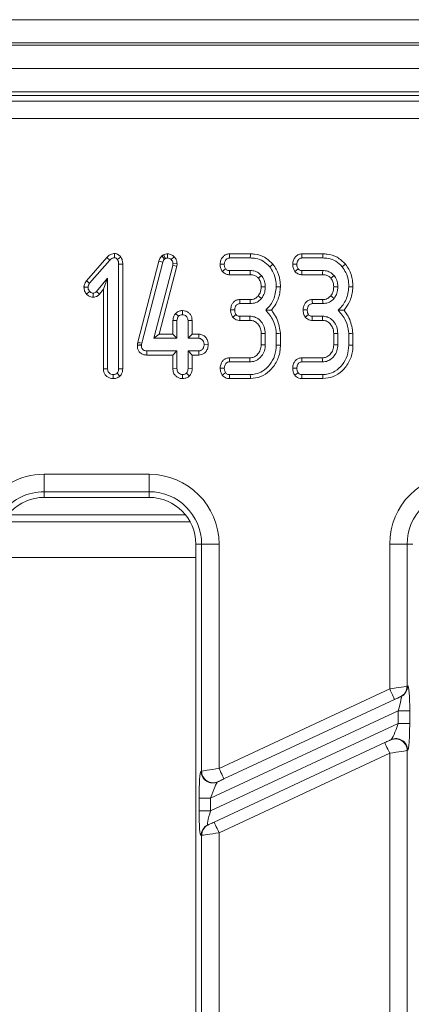
# Model space of a CAD drawing. Units: millimetres. Extents: x -576 to 5585, y -16 to 1848.
# Drawn here: x 736 to 769, y 644 to 728 of the extents above; entities that cross this region are included whole.
import ezdxf

# ---------------------------------------------------------------- set-up
doc = ezdxf.new("R2010")
doc.units = ezdxf.units.MM
doc.header["$LTSCALE"] = 5

msp = doc.modelspace()

# ---------------------------------------------------------------- linework, layer by layer
at = {"color": 7, "linetype": 'Continuous', "lineweight": 15}
for p, q in [((422.441, 728.226), (920.441, 728.226)), ((920.441, 726.226), (422.441, 726.226)), ((422.441, 726.026), (920.441, 726.026)), ((920.441, 724.026), (422.441, 724.026)), ((920.441, 722.026), (422.441, 722.026)), ((818.059, 721.726), (523.823, 721.726)), ((524.316, 721.234), (817.567, 721.234)), ((817.567, 719.739), (524.316, 719.739)), ((743.671, 708.161), (743.667, 707.807)), ((743.02, 707.828), (741.254, 705.82)), ((741.533, 705.603), (743.279, 707.588)), ((743.02, 707.828), (743.279, 707.588)), ((744.196, 707.877), (743.917, 707.657)), ((747.463, 707.512), (745.672, 700.556)), ((746.015, 700.474), (747.802, 707.413)), ((747.463, 707.512), (747.802, 707.413)), ((747.87, 708.043), (747.722, 707.952)), ((747.722, 707.952), (747.954, 707.681)), ((747.87, 708.043), (748.036, 707.731)), ((747.954, 707.681), (748.036, 707.731)), ((748.207, 708.127), (748.209, 707.774)), ((748.788, 707.877), (748.534, 707.632)), ((755.312, 708.126), (753.513, 708.126)), ((753.522, 707.774), (755.306, 707.774)), ((761.528, 708.126), (759.73, 708.126)), ((759.738, 707.774), (761.522, 707.774)), ((744.375, 707.242), (744.022, 707.237)), ((744.022, 707.237), (744.022, 698.272)), ((744.375, 698.265), (744.375, 707.242)), ((748.655, 707.14), (747.029, 700.882)), ((747.485, 701.234), (749.002, 707.073)), ((748.674, 707.288), (748.655, 707.14)), ((749.002, 707.073), (748.655, 707.14)), ((749.027, 707.273), (748.674, 707.288)), ((749.002, 707.073), (749.027, 707.273)), ((755.295, 706.692), (753.52, 706.692)), ((761.512, 706.692), (759.736, 706.692)), ((741.254, 705.82), (741.533, 705.603)), ((743.076, 706.055), (742.113, 704.906)), ((742.724, 705.085), (743.076, 706.055)), ((743.076, 698.272), (743.076, 706.055)), ((753.508, 706.34), (755.292, 706.34)), ((759.724, 706.34), (761.508, 706.34)), ((741.048, 705.274), (741.402, 705.261)), ((741.268, 704.674), (741.533, 704.908)), ((741.826, 704.405), (741.826, 704.758)), ((742.379, 704.674), (742.113, 704.906)), ((742.379, 704.674), (742.724, 705.085)), ((742.724, 705.085), (742.724, 698.266)), ((755.294, 704.207), (754.404, 704.207)), ((761.51, 704.207), (760.621, 704.207)), ((749.496, 703.262), (749.495, 702.909)), ((754.413, 703.855), (755.298, 703.855)), ((760.629, 703.855), (761.514, 703.855)), ((748.67, 702.41), (748.67, 701.234)), ((748.67, 702.41), (749.022, 702.402)), ((748.906, 703.022), (749.164, 702.778)), ((749.022, 700.882), (749.022, 702.402)), ((750.321, 702.408), (749.968, 702.402)), ((749.968, 702.402), (749.968, 700.882)), ((750.321, 701.234), (750.321, 702.408)), ((754.399, 702.421), (755.27, 702.421)), ((755.281, 702.774), (754.407, 702.774)), ((760.615, 702.421), (761.487, 702.421)), ((761.497, 702.774), (760.623, 702.774)), ((745.672, 700.556), (745.642, 700.417)), ((745.672, 700.556), (746.015, 700.474)), ((747.485, 701.234), (747.029, 700.882)), ((747.029, 700.882), (749.022, 700.882)), ((748.67, 701.234), (747.485, 701.234)), ((748.67, 701.234), (749.022, 700.882)), ((750.321, 701.234), (749.968, 700.882)), ((749.968, 700.882), (750.891, 700.882)), ((750.901, 701.234), (750.321, 701.234)), ((750.901, 701.234), (750.891, 700.882)), ((756.237, 701.297), (756.237, 700.331)), ((756.59, 700.324), (756.59, 701.304)), ((757.536, 701.298), (757.536, 700.29)), ((757.888, 700.286), (757.888, 701.313)), ((762.453, 701.297), (762.453, 700.331)), ((762.806, 700.324), (762.806, 701.304)), ((763.752, 701.298), (763.752, 700.29)), ((764.105, 700.286), (764.105, 701.313)), ((745.642, 700.417), (745.624, 700.255)), ((745.624, 700.255), (745.977, 700.24)), ((745.642, 700.417), (745.99, 700.36)), ((745.977, 700.24), (745.99, 700.36)), ((745.99, 700.36), (746.015, 700.474)), ((746.438, 699.448), (746.442, 699.801)), ((749.022, 699.801), (746.442, 699.801)), ((748.67, 699.448), (749.022, 699.801)), ((749.022, 698.28), (749.022, 699.801)), ((750.891, 699.801), (749.968, 699.801)), ((749.968, 699.801), (749.968, 698.28)), ((750.321, 699.448), (749.968, 699.801)), ((750.898, 699.448), (750.891, 699.801)), ((751.707, 700.332), (751.353, 700.341)), ((746.438, 699.448), (748.67, 699.448)), ((748.67, 699.448), (748.67, 698.275)), ((750.321, 698.274), (750.321, 699.448)), ((750.321, 699.448), (750.898, 699.448)), ((755.262, 699.207), (753.508, 699.207)), ((753.515, 698.855), (755.272, 698.855)), ((761.478, 699.207), (759.724, 699.207)), ((759.732, 698.855), (761.488, 698.855)), ((742.724, 698.266), (743.076, 698.272)), ((744.375, 698.265), (744.022, 698.272)), ((748.67, 698.275), (749.022, 698.28)), ((750.321, 698.274), (749.968, 698.28)), ((743.55, 697.42), (743.549, 697.774)), ((744.137, 697.643), (743.887, 697.894)), ((749.495, 697.42), (749.495, 697.774)), ((750.083, 697.645), (749.833, 697.896)), ((753.515, 697.421), (755.312, 697.421)), ((755.306, 697.774), (753.522, 697.774)), ((759.731, 697.421), (761.529, 697.421)), ((761.522, 697.774), (759.738, 697.774)), ((737.641, 689.213), (737.641, 687.719)), ((737.641, 689.213), (746.641, 689.213)), ((746.641, 689.213), (746.641, 687.719)), ((746.641, 687.719), (737.641, 687.719)), ((737.641, 687.719), (737.641, 687.226)), ((746.641, 687.226), (737.641, 687.226)), ((746.641, 687.719), (746.641, 687.226)), ((749.764, 685.726), (734.519, 685.726)), ((734.12, 685.124), (750.163, 685.124)), ((751.134, 683.226), (750.641, 683.226)), ((750.641, 488.226), (750.641, 683.226)), ((752.628, 683.226), (751.134, 683.226)), ((751.134, 663.738), (751.134, 683.226)), ((752.628, 683.226), (752.628, 663.97)), ((767.254, 670.79), (767.254, 683.226)), ((768.749, 683.226), (767.254, 683.226)), ((768.749, 683.226), (768.749, 671.022)), ((768.749, 683.226), (769.241, 683.226)), ((733.641, 682.058), (750.641, 682.058)), ((768.749, 671.022), (768.796, 671.045)), ((752.628, 663.97), (767.254, 670.79)), ((768.222, 670.138), (768.175, 670.116)), ((767.677, 669.884), (753.051, 663.064)), ((767.975, 668.919), (751.907, 661.427)), ((767.975, 668.919), (768.971, 668.919)), ((767.975, 667.816), (767.975, 668.919)), ((768.971, 668.919), (768.971, 667.816)), ((751.907, 660.324), (767.975, 667.816)), ((767.975, 667.816), (768.971, 667.816)), ((752.205, 659.359), (766.832, 666.18)), ((767.33, 666.412), (767.377, 666.434)), ((767.254, 665.273), (752.628, 658.453)), ((767.254, 639.12), (767.254, 665.273)), ((768.796, 665.528), (768.749, 665.506)), ((768.749, 665.506), (768.749, 639.352)), ((751.086, 663.715), (751.134, 663.738)), ((752.553, 662.831), (752.505, 662.809)), ((750.911, 660.324), (750.911, 661.427)), ((750.911, 661.427), (751.907, 661.427)), ((751.907, 661.427), (751.907, 660.324)), ((750.911, 660.324), (751.907, 660.324)), ((751.66, 659.105), (751.707, 659.127)), ((752.628, 658.453), (752.628, 632.3)), ((751.134, 658.221), (751.086, 658.199)), ((751.134, 632.068), (751.134, 658.221))]:
    msp.add_line(p, q, dxfattribs=at)
at = {"color": 7, "linetype": 'Continuous', "lineweight": 15, "flags": 128}
for points in [[(753.513, 708.126), (753.516, 708.003), (753.522, 707.774)], [(755.312, 708.126), (755.31, 707.998), (755.306, 707.774)], [(759.73, 708.126), (759.733, 708.003), (759.738, 707.774)], [(761.528, 708.126), (761.526, 707.998), (761.522, 707.774)], [(752.723, 707.246), (752.846, 707.241), (753.076, 707.233)], [(752.911, 706.629), (753.022, 706.715), (753.19, 706.847)], [(753.508, 706.34), (753.512, 706.48), (753.52, 706.692)], [(755.292, 706.34), (755.293, 706.463), (755.295, 706.692)], [(757.248, 707.238), (757.148, 707.157), (756.974, 707.016)], [(758.94, 707.246), (759.062, 707.241), (759.292, 707.233)], [(759.127, 706.629), (759.238, 706.715), (759.407, 706.847)], [(759.724, 706.34), (759.729, 706.48), (759.736, 706.692)], [(761.508, 706.34), (761.509, 706.463), (761.512, 706.692)], [(763.464, 707.238), (763.365, 707.157), (763.19, 707.016)], [(756.003, 706.039), (756.1, 706.117), (756.279, 706.26)], [(762.22, 706.039), (762.316, 706.117), (762.496, 706.26)], [(756.237, 705.305), (756.431, 705.304), (756.59, 705.303)], [(757.889, 705.294), (757.73, 705.299), (757.536, 705.305)], [(762.453, 705.305), (762.647, 705.304), (762.806, 705.303)], [(764.105, 705.294), (763.946, 705.299), (763.752, 705.305)], [(754.404, 704.207), (754.408, 704.071), (754.413, 703.855)], [(755.294, 704.207), (755.296, 704.026), (755.298, 703.855)], [(755.992, 704.531), (756.134, 704.417), (756.267, 704.309)], [(760.621, 704.207), (760.624, 704.071), (760.629, 703.855)], [(761.51, 704.207), (761.512, 704.026), (761.514, 703.855)], [(762.209, 704.531), (762.35, 704.417), (762.483, 704.309)], [(753.616, 703.32), (753.753, 703.317), (753.969, 703.314)], [(759.832, 703.32), (759.969, 703.317), (760.186, 703.314)], [(753.794, 702.708), (753.911, 702.794), (754.081, 702.919)], [(754.399, 702.421), (754.402, 702.564), (754.407, 702.774)], [(755.27, 702.421), (755.275, 702.581), (755.281, 702.774)], [(760.011, 702.708), (760.127, 702.794), (760.298, 702.919)], [(760.615, 702.421), (760.618, 702.564), (760.623, 702.774)], [(761.487, 702.421), (761.491, 702.581), (761.497, 702.774)], [(756.237, 701.297), (756.398, 701.3), (756.59, 701.304)], [(757.888, 701.313), (757.73, 701.306), (757.536, 701.298)], [(762.453, 701.297), (762.614, 701.3), (762.806, 701.304)], [(764.105, 701.313), (763.946, 701.306), (763.752, 701.298)], [(756.237, 700.331), (756.4, 700.328), (756.59, 700.324)], [(757.888, 700.286), (757.765, 700.287), (757.536, 700.29)], [(762.453, 700.331), (762.616, 700.328), (762.806, 700.324)], [(764.105, 700.286), (763.982, 700.287), (763.752, 700.29)], [(753.508, 699.207), (753.511, 699.077), (753.515, 698.855)], [(755.262, 699.207), (755.267, 699.044), (755.272, 698.855)], [(759.724, 699.207), (759.727, 699.077), (759.732, 698.855)], [(761.478, 699.207), (761.483, 699.044), (761.488, 698.855)], [(752.722, 698.317), (752.853, 698.316), (753.076, 698.314)], [(758.939, 698.317), (759.069, 698.316), (759.292, 698.314)], [(752.904, 697.706), (753.019, 697.791), (753.19, 697.919)], [(753.515, 697.421), (753.518, 697.562), (753.522, 697.774)], [(755.312, 697.421), (755.31, 697.544), (755.306, 697.774)], [(759.121, 697.706), (759.235, 697.791), (759.407, 697.919)], [(759.731, 697.421), (759.734, 697.562), (759.738, 697.774)], [(761.529, 697.421), (761.526, 697.544), (761.522, 697.774)], [(767.254, 670.79), (767.531, 670.833), (767.798, 670.875), (768.046, 670.913), (768.268, 670.948), (768.454, 670.977), (768.6, 670.999), (768.699, 671.015), (768.749, 671.022)], [(767.677, 669.884), (767.669, 669.901), (767.645, 669.953), (767.606, 670.037), (767.553, 670.149), (767.489, 670.287), (767.416, 670.443), (767.337, 670.613), (767.254, 670.79)], [(768.175, 670.116), (768.158, 670.108), (768.125, 670.093), (768.077, 670.07), (768.015, 670.041), (767.941, 670.007), (767.858, 669.968), (767.769, 669.927), (767.677, 669.884)], [(766.832, 666.18), (766.924, 666.223), (767.013, 666.264), (767.096, 666.303), (767.169, 666.337), (767.232, 666.366), (767.28, 666.389), (767.313, 666.404), (767.33, 666.412)], [(766.832, 666.18), (766.84, 666.162), (766.864, 666.111), (766.903, 666.027), (766.955, 665.914), (767.019, 665.777), (767.092, 665.62), (767.172, 665.45), (767.254, 665.273)], [(768.749, 665.506), (768.699, 665.498), (768.6, 665.482), (768.454, 665.46), (768.268, 665.431), (768.046, 665.396), (767.798, 665.358), (767.531, 665.316), (767.254, 665.273)], [(751.134, 663.738), (751.183, 663.745), (751.283, 663.761), (751.428, 663.783), (751.615, 663.812), (751.836, 663.847), (752.084, 663.885), (752.351, 663.927), (752.628, 663.97)], [(752.628, 663.97), (752.711, 663.793), (752.79, 663.623), (752.863, 663.466), (752.927, 663.329), (752.979, 663.216), (753.019, 663.133), (753.043, 663.081), (753.051, 663.064)], [(753.051, 663.064), (752.958, 663.021), (752.869, 662.979), (752.787, 662.94), (752.713, 662.906), (752.651, 662.877), (752.602, 662.854), (752.569, 662.839), (752.553, 662.831)], [(751.707, 659.127), (751.724, 659.135), (751.757, 659.15), (751.805, 659.173), (751.868, 659.202), (751.941, 659.236), (752.024, 659.275), (752.113, 659.316), (752.205, 659.359)], [(752.628, 658.453), (752.546, 658.63), (752.466, 658.8), (752.393, 658.957), (752.329, 659.094), (752.277, 659.207), (752.238, 659.29), (752.214, 659.342), (752.205, 659.359)], [(752.628, 658.453), (752.351, 658.41), (752.084, 658.368), (751.836, 658.33), (751.615, 658.295), (751.428, 658.266), (751.283, 658.244), (751.183, 658.228), (751.134, 658.221)]]:
    msp.add_lwpolyline(points, dxfattribs=at)
at = {"color": 7, "linetype": 'Continuous', "lineweight": 15}
for centre, radius, start, end in [((737.641, 683.226), 5.987, 90, 149.78843), ((746.641, 683.226), 5.987, 0, 90), ((773.241, 683.226), 5.987, 90, 180), ((737.641, 683.226), 4, 90, 180), ((737.641, 683.226), 4.493, 90, 141.38962), ((746.641, 683.226), 4.493, 0, 90), ((746.641, 683.226), 4, 0, 90), ((773.241, 683.226), 4.493, 90, 180), ((767.753, 671.018), 0.995, 295.06114, 0.28092), ((767.801, 671.04), 0.995, 295.06265, 0.27983), ((767.749, 665.504), 1, 0.06837, 114.79232), ((767.796, 665.527), 1, 0.06802, 114.79267), ((752.086, 663.717), 1, 180.06775, 294.79337), ((752.133, 663.739), 1, 180.06806, 294.79263), ((752.129, 658.226), 0.995, 115.0625, 180.28066), ((752.081, 658.203), 0.995, 115.06205, 180.28068)]:
    msp.add_arc(centre, radius, start, end, dxfattribs=at)
for centre, major_axis, ratio, start_param, end_param in [((768.796, 668.838), (0.007, 2.208), 0.079183, 4.74958, 6.320376), ((767.8, 668.838), (0.438, 1.302), 0.102298, 4.80941, 6.380206), ((767.8, 667.734), (0.438, 1.302), 0.102298, 3.238614, 4.80941), ((768.796, 667.734), (0.007, 2.208), 0.079183, 3.178783, 4.74958), ((751.086, 661.509), (0.007, 2.208), 0.079183, 0.037191, 1.607987), ((752.082, 661.509), (0.438, 1.302), 0.102298, 0.097021, 1.667817), ((751.086, 660.405), (0.007, 2.208), 0.079183, 1.607987, 3.178783), ((752.082, 660.405), (0.438, 1.302), 0.102298, 1.667817, 3.238614)]:
    msp.add_ellipse(centre, major_axis=major_axis, ratio=ratio, start_param=start_param, end_param=end_param, dxfattribs=at)
for points, knots in [([(743.671, 708.161), (743.622, 708.158), (743.491, 708.149), (743.251, 708.055), (743.106, 707.912), (743.02, 707.828)], [0, 0, 0, 0, 0.197184, 0.523165, 1, 1, 1, 1]), ([(744.196, 707.877), (744.19, 707.883), (744.112, 707.96), (743.983, 708.08), (743.796, 708.151), (743.701, 708.159), (743.671, 708.161)], [0, 0, 0, 0, 0.045335, 0.536099, 0.852207, 1, 1, 1, 1]), ([(743.279, 707.588), (743.329, 707.639), (743.407, 707.717), (743.542, 707.797), (743.624, 707.804), (743.667, 707.807)], [0, 0, 0, 0, 0.467676, 0.720887, 1, 1, 1, 1]), ([(743.667, 707.807), (743.695, 707.803), (743.766, 707.793), (743.845, 707.727), (743.897, 707.677), (743.917, 707.657)], [0, 0, 0, 0, 0.272352, 0.719348, 1, 1, 1, 1]), ([(743.917, 707.657), (743.949, 707.595), (743.999, 707.498), (744.019, 707.352), (744.021, 707.276), (744.022, 707.237)], [0, 0, 0, 0, 0.477225, 0.73677, 1, 1, 1, 1]), ([(744.375, 707.242), (744.37, 707.352), (744.361, 707.577), (744.252, 707.775), (744.196, 707.877)], [0, 0, 0, 0, 0.488018, 1, 1, 1, 1]), ([(747.722, 707.952), (747.646, 707.861), (747.534, 707.728), (747.48, 707.564), (747.463, 707.512)], [0, 0, 0, 0, 0.680425, 1, 1, 1, 1]), ([(747.802, 707.413), (747.818, 707.461), (747.842, 707.534), (747.902, 707.62), (747.936, 707.66), (747.954, 707.681)], [0, 0, 0, 0, 0.486962, 0.741777, 1, 1, 1, 1]), ([(748.207, 708.127), (748.147, 708.123), (748.037, 708.115), (747.928, 708.07), (747.877, 708.046), (747.87, 708.043)], [0, 0, 0, 0, 0.518041, 0.937446, 1, 1, 1, 1]), ([(748.036, 707.731), (748.063, 707.744), (748.104, 707.762), (748.163, 707.771), (748.194, 707.773), (748.209, 707.774)], [0, 0, 0, 0, 0.48783, 0.742308, 1, 1, 1, 1]), ([(748.788, 707.877), (748.708, 707.948), (748.542, 708.093), (748.322, 708.115), (748.207, 708.127)], [0, 0, 0, 0, 0.481219, 1, 1, 1, 1]), ([(748.209, 707.774), (748.266, 707.769), (748.379, 707.76), (748.482, 707.685), (748.528, 707.639), (748.534, 707.632)], [0, 0, 0, 0, 0.4586476, 0.9234434, 1, 1, 1, 1]), ([(748.534, 707.632), (748.573, 707.587), (748.651, 707.497), (748.671, 707.366), (748.673, 707.297), (748.674, 707.288)], [0, 0, 0, 0, 0.460015, 0.926151, 1, 1, 1, 1]), ([(749.027, 707.273), (749.025, 707.326), (749.019, 707.464), (748.954, 707.684), (748.843, 707.813), (748.788, 707.877)], [0, 0, 0, 0, 0.240119, 0.622244, 1, 1, 1, 1]), ([(753.513, 708.126), (753.415, 708.115), (753.222, 708.093), (752.974, 707.912), (752.8, 707.657), (752.738, 707.417), (752.726, 707.279), (752.723, 707.246)], [0, 0, 0, 0, 0.224334, 0.439538, 0.681531, 0.923874, 1, 1, 1, 1]), ([(753.076, 707.233), (753.089, 707.329), (753.11, 707.483), (753.223, 707.647), (753.336, 707.739), (753.439, 707.77), (753.502, 707.773), (753.522, 707.774)], [0, 0, 0, 0, 0.369728, 0.5909858, 0.7566928, 0.9232451, 1, 1, 1, 1]), ([(755.306, 707.774), (755.463, 707.766), (755.846, 707.748), (756.461, 707.533), (756.798, 707.193), (756.974, 707.016)], [0, 0, 0, 0, 0.249631, 0.607412, 1, 1, 1, 1]), ([(757.248, 707.238), (757.022, 707.461), (756.583, 707.895), (755.851, 708.106), (755.434, 708.122), (755.312, 708.126)], [0, 0, 0, 0, 0.42884, 0.831661, 1, 1, 1, 1]), ([(759.73, 708.126), (759.631, 708.115), (759.438, 708.093), (759.191, 707.912), (759.016, 707.657), (758.954, 707.417), (758.942, 707.279), (758.94, 707.246)], [0, 0, 0, 0, 0.224334, 0.439538, 0.681531, 0.923874, 1, 1, 1, 1]), ([(759.292, 707.233), (759.306, 707.329), (759.326, 707.483), (759.439, 707.647), (759.552, 707.739), (759.656, 707.77), (759.718, 707.773), (759.738, 707.774)], [0, 0, 0, 0, 0.369723, 0.590979, 0.756685, 0.923246, 1, 1, 1, 1]), ([(761.522, 707.774), (761.679, 707.766), (762.062, 707.748), (762.678, 707.533), (763.014, 707.193), (763.19, 707.016)], [0, 0, 0, 0, 0.249628, 0.60741, 1, 1, 1, 1]), ([(763.464, 707.238), (763.238, 707.461), (762.8, 707.895), (762.068, 708.106), (761.651, 708.122), (761.528, 708.126)], [0, 0, 0, 0, 0.428842, 0.831661, 1, 1, 1, 1]), ([(752.723, 707.246), (752.726, 707.18), (752.73, 707.05), (752.786, 706.837), (752.865, 706.705), (752.911, 706.629)], [0, 0, 0, 0, 0.300183, 0.595486, 1, 1, 1, 1]), ([(752.911, 706.629), (752.991, 706.55), (753.146, 706.396), (753.379, 706.348), (753.495, 706.341), (753.508, 706.34)], [0, 0, 0, 0, 0.487218, 0.941929, 1, 1, 1, 1]), ([(753.19, 706.847), (753.167, 706.885), (753.119, 706.962), (753.083, 707.095), (753.078, 707.187), (753.076, 707.233)], [0, 0, 0, 0, 0.331125, 0.659581, 1, 1, 1, 1]), ([(753.52, 706.692), (753.478, 706.696), (753.393, 706.702), (753.275, 706.756), (753.218, 706.817), (753.19, 706.847)], [0, 0, 0, 0, 0.3361412, 0.6764925, 1, 1, 1, 1]), ([(756.279, 706.26), (756.167, 706.369), (755.952, 706.581), (755.582, 706.682), (755.367, 706.69), (755.295, 706.692)], [0, 0, 0, 0, 0.418192, 0.805591, 1, 1, 1, 1]), ([(756.974, 707.016), (757.082, 706.858), (757.345, 706.476), (757.513, 705.872), (757.53, 705.453), (757.536, 705.305)], [0, 0, 0, 0, 0.311852, 0.758095, 1, 1, 1, 1]), ([(757.889, 705.294), (757.88, 705.485), (757.858, 706.005), (757.639, 706.685), (757.349, 707.096), (757.248, 707.238)], [0, 0, 0, 0, 0.275868, 0.749387, 1, 1, 1, 1]), ([(758.94, 707.246), (758.942, 707.18), (758.946, 707.05), (759.002, 706.837), (759.081, 706.705), (759.127, 706.629)], [0, 0, 0, 0, 0.300183, 0.595486, 1, 1, 1, 1]), ([(759.127, 706.629), (759.207, 706.55), (759.362, 706.396), (759.595, 706.348), (759.711, 706.341), (759.724, 706.34)], [0, 0, 0, 0, 0.4872132, 0.94193, 1, 1, 1, 1]), ([(759.407, 706.847), (759.383, 706.885), (759.336, 706.962), (759.299, 707.095), (759.295, 707.187), (759.292, 707.233)], [0, 0, 0, 0, 0.3311188, 0.6595777, 1, 1, 1, 1]), ([(759.736, 706.692), (759.694, 706.696), (759.609, 706.702), (759.491, 706.756), (759.434, 706.817), (759.407, 706.847)], [0, 0, 0, 0, 0.3361424, 0.676477, 1, 1, 1, 1]), ([(762.496, 706.26), (762.384, 706.369), (762.168, 706.581), (761.798, 706.682), (761.583, 706.69), (761.512, 706.692)], [0, 0, 0, 0, 0.418192, 0.805598, 1, 1, 1, 1]), ([(763.19, 707.016), (763.298, 706.858), (763.561, 706.476), (763.729, 705.872), (763.746, 705.453), (763.752, 705.305)], [0, 0, 0, 0, 0.311854, 0.758096, 1, 1, 1, 1]), ([(764.105, 705.294), (764.096, 705.485), (764.074, 706.005), (763.855, 706.685), (763.565, 707.096), (763.464, 707.238)], [0, 0, 0, 0, 0.275868, 0.749389, 1, 1, 1, 1]), ([(741.254, 705.82), (741.214, 705.762), (741.112, 705.614), (741.065, 705.418), (741.05, 705.291), (741.048, 705.274)], [0, 0, 0, 0, 0.352601, 0.91263, 1, 1, 1, 1]), ([(741.402, 705.261), (741.409, 705.321), (741.42, 705.412), (741.478, 705.523), (741.514, 705.576), (741.533, 705.603)], [0, 0, 0, 0, 0.479945, 0.737395, 1, 1, 1, 1]), ([(755.292, 706.34), (755.364, 706.337), (755.541, 706.329), (755.804, 706.243), (755.941, 706.103), (756.003, 706.039)], [0, 0, 0, 0, 0.2736126, 0.6664347, 1, 1, 1, 1]), ([(756.003, 706.039), (756.04, 705.988), (756.141, 705.85), (756.225, 705.595), (756.233, 705.396), (756.237, 705.305)], [0, 0, 0, 0, 0.2403532, 0.6522881, 1, 1, 1, 1]), ([(756.59, 705.303), (756.585, 705.413), (756.574, 705.688), (756.454, 706.019), (756.319, 706.206), (756.279, 706.26)], [0, 0, 0, 0, 0.322934, 0.804347, 1, 1, 1, 1]), ([(761.508, 706.34), (761.581, 706.337), (761.757, 706.329), (762.02, 706.243), (762.157, 706.103), (762.22, 706.039)], [0, 0, 0, 0, 0.273605, 0.666439, 1, 1, 1, 1]), ([(762.22, 706.039), (762.257, 705.988), (762.357, 705.85), (762.441, 705.595), (762.449, 705.396), (762.453, 705.305)], [0, 0, 0, 0, 0.240353, 0.65229, 1, 1, 1, 1]), ([(762.806, 705.303), (762.801, 705.413), (762.79, 705.688), (762.671, 706.019), (762.535, 706.206), (762.496, 706.26)], [0, 0, 0, 0, 0.322934, 0.804347, 1, 1, 1, 1]), ([(741.048, 705.274), (741.051, 705.216), (741.059, 705.046), (741.143, 704.837), (741.24, 704.711), (741.268, 704.674)], [0, 0, 0, 0, 0.266993, 0.786775, 1, 1, 1, 1]), ([(741.533, 704.908), (741.498, 704.958), (741.444, 705.035), (741.407, 705.159), (741.404, 705.227), (741.402, 705.261)], [0, 0, 0, 0, 0.471956, 0.731083, 1, 1, 1, 1]), ([(741.826, 704.758), (741.789, 704.763), (741.696, 704.773), (741.6, 704.842), (741.547, 704.894), (741.533, 704.908)], [0, 0, 0, 0, 0.3336698, 0.8214863, 1, 1, 1, 1]), ([(742.113, 704.906), (742.077, 704.87), (742.015, 704.806), (741.909, 704.762), (741.849, 704.759), (741.826, 704.758)], [0, 0, 0, 0, 0.4579469, 0.7990699, 1, 1, 1, 1]), ([(756.237, 705.305), (756.232, 705.205), (756.221, 705), (756.136, 704.731), (756.033, 704.588), (755.992, 704.531)], [0, 0, 0, 0, 0.363003, 0.745485, 1, 1, 1, 1]), ([(756.267, 704.309), (756.322, 704.387), (756.467, 704.591), (756.572, 704.94), (756.585, 705.199), (756.59, 705.303)], [0, 0, 0, 0, 0.268993, 0.704877, 1, 1, 1, 1]), ([(757.536, 705.305), (757.514, 705.108), (757.455, 704.565), (757.163, 703.839), (756.775, 703.44), (756.63, 703.291)], [0, 0, 0, 0, 0.263894, 0.72566, 1, 1, 1, 1]), ([(757.123, 703.289), (757.293, 703.521), (757.671, 704.037), (757.845, 704.765), (757.881, 705.203), (757.889, 705.294)], [0, 0, 0, 0, 0.394047, 0.874521, 1, 1, 1, 1]), ([(762.453, 705.305), (762.448, 705.205), (762.438, 705), (762.352, 704.731), (762.25, 704.588), (762.209, 704.531)], [0, 0, 0, 0, 0.363003, 0.745485, 1, 1, 1, 1]), ([(762.483, 704.309), (762.538, 704.387), (762.684, 704.591), (762.788, 704.94), (762.801, 705.199), (762.806, 705.303)], [0, 0, 0, 0, 0.268993, 0.704877, 1, 1, 1, 1]), ([(763.752, 705.305), (763.73, 705.108), (763.671, 704.565), (763.379, 703.839), (762.991, 703.44), (762.846, 703.291)], [0, 0, 0, 0, 0.263894, 0.72566, 1, 1, 1, 1]), ([(763.339, 703.289), (763.509, 703.521), (763.888, 704.037), (764.061, 704.765), (764.097, 705.203), (764.105, 705.294)], [0, 0, 0, 0, 0.394048, 0.874521, 1, 1, 1, 1]), ([(741.268, 704.674), (741.304, 704.639), (741.407, 704.538), (741.597, 704.426), (741.758, 704.411), (741.826, 704.405)], [0, 0, 0, 0, 0.238938, 0.683374, 1, 1, 1, 1]), ([(741.826, 704.405), (741.914, 704.415), (742.089, 704.435), (742.271, 704.557), (742.354, 704.647), (742.379, 704.674)], [0, 0, 0, 0, 0.416113, 0.824519, 1, 1, 1, 1]), ([(754.404, 704.207), (754.303, 704.196), (754.122, 704.177), (753.9, 704.029), (753.746, 703.829), (753.641, 703.588), (753.624, 703.408), (753.616, 703.32)], [0, 0, 0, 0, 0.22967, 0.409644, 0.589286, 0.798906, 1, 1, 1, 1]), ([(755.992, 704.531), (755.924, 704.46), (755.81, 704.344), (755.58, 704.235), (755.412, 704.21), (755.308, 704.208), (755.294, 704.207)], [0, 0, 0, 0, 0.369494, 0.607455, 0.946519, 1, 1, 1, 1]), ([(755.298, 703.855), (755.463, 703.871), (755.778, 703.901), (756.093, 704.118), (756.23, 704.268), (756.267, 704.309)], [0, 0, 0, 0, 0.44548, 0.851327, 1, 1, 1, 1]), ([(760.621, 704.207), (760.519, 704.196), (760.338, 704.177), (760.116, 704.029), (759.963, 703.829), (759.857, 703.588), (759.84, 703.408), (759.832, 703.32)], [0, 0, 0, 0, 0.229665, 0.409639, 0.589285, 0.798906, 1, 1, 1, 1]), ([(762.209, 704.531), (762.14, 704.46), (762.026, 704.344), (761.796, 704.235), (761.628, 704.21), (761.524, 704.208), (761.51, 704.207)], [0, 0, 0, 0, 0.369497, 0.607452, 0.946528, 1, 1, 1, 1]), ([(761.514, 703.855), (761.679, 703.871), (761.994, 703.901), (762.31, 704.118), (762.446, 704.268), (762.483, 704.309)], [0, 0, 0, 0, 0.445486, 0.851327, 1, 1, 1, 1]), ([(749.496, 703.262), (749.397, 703.253), (749.176, 703.234), (749.001, 703.097), (748.906, 703.022)], [0, 0, 0, 0, 0.452553, 1, 1, 1, 1]), ([(750.321, 702.408), (750.315, 702.502), (750.303, 702.684), (750.18, 702.933), (749.988, 703.115), (749.754, 703.239), (749.582, 703.254), (749.496, 703.262)], [0, 0, 0, 0, 0.212967, 0.411986, 0.611207, 0.806667, 1, 1, 1, 1]), ([(753.616, 703.32), (753.619, 703.263), (753.627, 703.103), (753.692, 702.894), (753.768, 702.755), (753.794, 702.708)], [0, 0, 0, 0, 0.262253, 0.749689, 1, 1, 1, 1]), ([(753.969, 703.314), (753.979, 703.397), (753.995, 703.535), (754.083, 703.694), (754.178, 703.795), (754.293, 703.848), (754.374, 703.853), (754.413, 703.855)], [0, 0, 0, 0, 0.319383, 0.528248, 0.688765, 0.849821, 1, 1, 1, 1]), ([(754.081, 702.919), (754.054, 702.97), (754.007, 703.055), (753.976, 703.192), (753.972, 703.273), (753.969, 703.314)], [0, 0, 0, 0, 0.412006, 0.701862, 1, 1, 1, 1]), ([(757.123, 703.289), (757.052, 703.289), (756.894, 703.291), (756.723, 703.291), (756.63, 703.291)], [0, 0, 0, 0, 0.450111, 1, 1, 1, 1]), ([(756.63, 703.291), (756.867, 703.007), (757.317, 702.469), (757.5, 701.724), (757.532, 701.348), (757.536, 701.298)], [0, 0, 0, 0, 0.491896, 0.932003, 1, 1, 1, 1]), ([(757.888, 701.313), (757.825, 701.713), (757.727, 702.324), (757.378, 702.96), (757.185, 703.208), (757.123, 703.289)], [0, 0, 0, 0, 0.560891, 0.857236, 1, 1, 1, 1]), ([(759.832, 703.32), (759.835, 703.263), (759.843, 703.103), (759.908, 702.894), (759.985, 702.755), (760.011, 702.708)], [0, 0, 0, 0, 0.262254, 0.749694, 1, 1, 1, 1]), ([(760.186, 703.314), (760.195, 703.397), (760.211, 703.535), (760.299, 703.694), (760.394, 703.795), (760.509, 703.848), (760.59, 703.853), (760.629, 703.855)], [0, 0, 0, 0, 0.319383, 0.528249, 0.688773, 0.84982, 1, 1, 1, 1]), ([(760.298, 702.919), (760.27, 702.97), (760.223, 703.055), (760.193, 703.192), (760.188, 703.273), (760.186, 703.314)], [0, 0, 0, 0, 0.412006, 0.701861, 1, 1, 1, 1]), ([(763.339, 703.289), (763.268, 703.289), (763.11, 703.291), (762.94, 703.291), (762.846, 703.291)], [0, 0, 0, 0, 0.45011, 1, 1, 1, 1]), ([(762.846, 703.291), (763.083, 703.007), (763.533, 702.469), (763.716, 701.724), (763.748, 701.348), (763.752, 701.298)], [0, 0, 0, 0, 0.491898, 0.932003, 1, 1, 1, 1]), ([(764.105, 701.313), (764.041, 701.713), (763.944, 702.324), (763.594, 702.96), (763.402, 703.208), (763.339, 703.289)], [0, 0, 0, 0, 0.560891, 0.857236, 1, 1, 1, 1]), ([(748.906, 703.022), (748.847, 702.943), (748.713, 702.761), (748.685, 702.536), (748.67, 702.41)], [0, 0, 0, 0, 0.436657, 1, 1, 1, 1]), ([(749.022, 702.402), (749.028, 702.467), (749.038, 702.567), (749.1, 702.69), (749.142, 702.748), (749.164, 702.778)], [0, 0, 0, 0, 0.471175, 0.732096, 1, 1, 1, 1]), ([(749.164, 702.778), (749.209, 702.814), (749.3, 702.886), (749.424, 702.905), (749.488, 702.908), (749.495, 702.909)], [0, 0, 0, 0, 0.46852, 0.944021, 1, 1, 1, 1]), ([(749.495, 702.909), (749.555, 702.902), (749.674, 702.89), (749.818, 702.798), (749.915, 702.678), (749.963, 702.543), (749.966, 702.449), (749.968, 702.402)], [0, 0, 0, 0, 0.228378, 0.458391, 0.63817, 0.817547, 1, 1, 1, 1]), ([(753.794, 702.708), (753.839, 702.662), (753.931, 702.567), (754.118, 702.459), (754.284, 702.425), (754.382, 702.422), (754.399, 702.421)], [0, 0, 0, 0, 0.278977, 0.57165, 0.9258, 1, 1, 1, 1]), ([(754.407, 702.774), (754.363, 702.776), (754.277, 702.781), (754.163, 702.837), (754.107, 702.894), (754.081, 702.919)], [0, 0, 0, 0, 0.350513, 0.705305, 1, 1, 1, 1]), ([(755.27, 702.421), (755.38, 702.413), (755.604, 702.395), (755.902, 702.181), (756.129, 701.878), (756.228, 701.558), (756.235, 701.363), (756.237, 701.297)], [0, 0, 0, 0, 0.196757, 0.403227, 0.643669, 0.879579, 1, 1, 1, 1]), ([(756.59, 701.304), (756.573, 701.495), (756.54, 701.858), (756.258, 702.325), (755.9, 702.643), (755.544, 702.76), (755.349, 702.77), (755.281, 702.774)], [0, 0, 0, 0, 0.2609026, 0.4960903, 0.7316398, 0.905771, 1, 1, 1, 1]), ([(760.011, 702.708), (760.055, 702.662), (760.147, 702.567), (760.334, 702.459), (760.5, 702.425), (760.598, 702.422), (760.615, 702.421)], [0, 0, 0, 0, 0.2789744, 0.5716436, 0.9258009, 1, 1, 1, 1]), ([(760.623, 702.774), (760.58, 702.776), (760.493, 702.781), (760.379, 702.837), (760.323, 702.894), (760.298, 702.919)], [0, 0, 0, 0, 0.3505, 0.705299, 1, 1, 1, 1]), ([(761.487, 702.421), (761.596, 702.413), (761.82, 702.395), (762.118, 702.181), (762.345, 701.878), (762.445, 701.558), (762.451, 701.363), (762.453, 701.297)], [0, 0, 0, 0, 0.196757, 0.403227, 0.643669, 0.879579, 1, 1, 1, 1]), ([(762.806, 701.304), (762.789, 701.495), (762.756, 701.858), (762.474, 702.325), (762.116, 702.643), (761.76, 702.76), (761.565, 702.77), (761.497, 702.774)], [0, 0, 0, 0, 0.260902, 0.49609, 0.731637, 0.905768, 1, 1, 1, 1]), ([(750.891, 700.882), (750.941, 700.876), (751.043, 700.865), (751.188, 700.765), (751.302, 700.61), (751.349, 700.453), (751.352, 700.363), (751.353, 700.341)], [0, 0, 0, 0, 0.192185, 0.385609, 0.655996, 0.916565, 1, 1, 1, 1]), ([(751.707, 700.332), (751.698, 700.433), (751.681, 700.641), (751.524, 700.922), (751.297, 701.139), (751.067, 701.224), (750.936, 701.232), (750.901, 701.234)], [0, 0, 0, 0, 0.226239, 0.465773, 0.705369, 0.921021, 1, 1, 1, 1]), ([(745.624, 700.255), (745.628, 700.174), (745.635, 700.009), (745.732, 699.775), (745.9, 699.594), (746.138, 699.474), (746.324, 699.45), (746.433, 699.448), (746.438, 699.448)], [0, 0, 0, 0, 0.188394, 0.379899, 0.572665, 0.748573, 0.987266, 1, 1, 1, 1]), ([(746.442, 699.801), (746.38, 699.804), (746.275, 699.809), (746.141, 699.864), (746.053, 699.946), (745.996, 700.06), (745.978, 700.162), (745.978, 700.227), (745.977, 700.24)], [0, 0, 0, 0, 0.2520914, 0.4313042, 0.5821056, 0.7330711, 0.9462311, 1, 1, 1, 1]), ([(751.353, 700.341), (751.338, 700.243), (751.315, 700.093), (751.212, 699.929), (751.11, 699.846), (751.001, 699.805), (750.926, 699.802), (750.891, 699.801)], [0, 0, 0, 0, 0.372918, 0.568165, 0.717862, 0.866498, 1, 1, 1, 1]), ([(750.898, 699.448), (750.982, 699.455), (751.158, 699.47), (751.391, 699.599), (751.573, 699.824), (751.682, 700.075), (751.7, 700.26), (751.707, 700.332)], [0, 0, 0, 0, 0.190013, 0.395427, 0.581754, 0.836029, 1, 1, 1, 1]), ([(756.237, 700.331), (756.224, 700.177), (756.201, 699.892), (755.978, 699.534), (755.706, 699.292), (755.441, 699.216), (755.304, 699.209), (755.262, 699.207)], [0, 0, 0, 0, 0.276548, 0.5129, 0.749409, 0.923317, 1, 1, 1, 1]), ([(755.272, 698.855), (755.424, 698.869), (755.73, 698.899), (756.133, 699.178), (756.439, 699.569), (756.577, 699.983), (756.587, 700.238), (756.59, 700.324)], [0, 0, 0, 0, 0.206714, 0.415802, 0.650434, 0.881313, 1, 1, 1, 1]), ([(757.536, 700.29), (757.509, 699.982), (757.457, 699.387), (757.013, 698.609), (756.433, 698.067), (755.822, 697.804), (755.456, 697.782), (755.306, 697.774)], [0, 0, 0, 0, 0.247648, 0.476529, 0.70527, 0.878769, 1, 1, 1, 1]), ([(755.312, 697.421), (755.615, 697.454), (756.223, 697.519), (757.021, 698.083), (757.624, 698.879), (757.869, 699.68), (757.884, 700.154), (757.888, 700.286)], [0, 0, 0, 0, 0.21144, 0.424925, 0.666062, 0.906905, 1, 1, 1, 1]), ([(762.453, 700.331), (762.441, 700.177), (762.417, 699.892), (762.194, 699.534), (761.922, 699.292), (761.658, 699.216), (761.52, 699.209), (761.478, 699.207)], [0, 0, 0, 0, 0.276548, 0.5129, 0.749409, 0.923313, 1, 1, 1, 1]), ([(761.488, 698.855), (761.64, 698.869), (761.946, 698.899), (762.349, 699.178), (762.655, 699.569), (762.793, 699.983), (762.803, 700.238), (762.806, 700.324)], [0, 0, 0, 0, 0.206711, 0.415799, 0.650434, 0.881313, 1, 1, 1, 1]), ([(763.752, 700.29), (763.725, 699.982), (763.674, 699.387), (763.229, 698.609), (762.65, 698.067), (762.039, 697.804), (761.673, 697.782), (761.522, 697.774)], [0, 0, 0, 0, 0.247648, 0.476529, 0.70527, 0.878769, 1, 1, 1, 1]), ([(761.529, 697.421), (761.831, 697.454), (762.439, 697.519), (763.237, 698.083), (763.841, 698.879), (764.085, 699.68), (764.1, 700.154), (764.105, 700.286)], [0, 0, 0, 0, 0.211439, 0.424925, 0.666062, 0.906905, 1, 1, 1, 1]), ([(753.508, 699.207), (753.408, 699.197), (753.23, 699.177), (753.009, 699.034), (752.845, 698.82), (752.744, 698.572), (752.729, 698.389), (752.722, 698.317)], [0, 0, 0, 0, 0.225328, 0.403413, 0.58152, 0.835732, 1, 1, 1, 1]), ([(753.076, 698.314), (753.09, 698.412), (753.111, 698.561), (753.21, 698.725), (753.308, 698.809), (753.412, 698.85), (753.483, 698.853), (753.515, 698.855)], [0, 0, 0, 0, 0.379394, 0.576445, 0.725615, 0.874217, 1, 1, 1, 1]), ([(759.724, 699.207), (759.624, 699.197), (759.446, 699.177), (759.226, 699.034), (759.062, 698.82), (758.96, 698.572), (758.945, 698.389), (758.939, 698.317)], [0, 0, 0, 0, 0.225334, 0.403413, 0.58152, 0.835732, 1, 1, 1, 1]), ([(759.292, 698.314), (759.306, 698.412), (759.327, 698.561), (759.426, 698.725), (759.524, 698.809), (759.628, 698.85), (759.699, 698.853), (759.732, 698.855)], [0, 0, 0, 0, 0.37939, 0.57644, 0.725617, 0.874218, 1, 1, 1, 1]), ([(742.724, 698.266), (742.73, 698.173), (742.743, 697.991), (742.864, 697.744), (743.055, 697.56), (743.293, 697.443), (743.465, 697.428), (743.55, 697.42)], [0, 0, 0, 0, 0.212707, 0.410739, 0.609293, 0.807102, 1, 1, 1, 1]), ([(743.549, 697.774), (743.485, 697.781), (743.368, 697.793), (743.22, 697.884), (743.118, 698.012), (743.08, 698.151), (743.077, 698.24), (743.076, 698.272)], [0, 0, 0, 0, 0.250582, 0.452912, 0.656305, 0.873863, 1, 1, 1, 1]), ([(744.022, 698.272), (744.018, 698.207), (744.011, 698.107), (743.957, 697.979), (743.911, 697.923), (743.887, 697.894)], [0, 0, 0, 0, 0.468929, 0.727816, 1, 1, 1, 1]), ([(744.137, 697.643), (744.169, 697.681), (744.26, 697.79), (744.357, 698.002), (744.369, 698.181), (744.375, 698.265)], [0, 0, 0, 0, 0.216055, 0.627683, 1, 1, 1, 1]), ([(748.67, 698.275), (748.676, 698.179), (748.69, 697.979), (748.83, 697.714), (749.05, 697.531), (749.278, 697.435), (749.431, 697.425), (749.495, 697.42)], [0, 0, 0, 0, 0.215282, 0.452148, 0.654248, 0.854797, 1, 1, 1, 1]), ([(749.495, 697.774), (749.434, 697.78), (749.311, 697.793), (749.155, 697.892), (749.061, 698.028), (749.026, 698.162), (749.023, 698.244), (749.022, 698.28)], [0, 0, 0, 0, 0.235626, 0.473469, 0.683678, 0.860851, 1, 1, 1, 1]), ([(749.968, 698.28), (749.964, 698.215), (749.957, 698.113), (749.904, 697.983), (749.857, 697.925), (749.833, 697.896)], [0, 0, 0, 0, 0.46949, 0.7278099, 1, 1, 1, 1]), ([(750.083, 697.645), (750.115, 697.683), (750.208, 697.794), (750.303, 698.01), (750.315, 698.189), (750.321, 698.274)], [0, 0, 0, 0, 0.217422, 0.629843, 1, 1, 1, 1]), ([(752.722, 698.317), (752.726, 698.259), (752.736, 698.096), (752.804, 697.888), (752.88, 697.75), (752.904, 697.706)], [0, 0, 0, 0, 0.269557, 0.763696, 1, 1, 1, 1]), ([(753.19, 697.919), (753.162, 697.971), (753.115, 698.058), (753.085, 698.194), (753.079, 698.274), (753.076, 698.314)], [0, 0, 0, 0, 0.423428, 0.708171, 1, 1, 1, 1]), ([(758.939, 698.317), (758.942, 698.259), (758.953, 698.096), (759.021, 697.888), (759.096, 697.75), (759.121, 697.706)], [0, 0, 0, 0, 0.269557, 0.763696, 1, 1, 1, 1]), ([(759.407, 697.919), (759.378, 697.971), (759.332, 698.058), (759.301, 698.194), (759.295, 698.274), (759.292, 698.314)], [0, 0, 0, 0, 0.4234285, 0.7081722, 1, 1, 1, 1]), ([(743.887, 697.894), (743.841, 697.859), (743.748, 697.789), (743.622, 697.778), (743.557, 697.774), (743.549, 697.774)], [0, 0, 0, 0, 0.46516, 0.933321, 1, 1, 1, 1]), ([(743.55, 697.42), (743.621, 697.425), (743.775, 697.435), (743.98, 697.514), (744.091, 697.605), (744.137, 697.643)], [0, 0, 0, 0, 0.328481, 0.723161, 1, 1, 1, 1]), ([(749.833, 697.896), (749.787, 697.862), (749.693, 697.792), (749.568, 697.777), (749.503, 697.774), (749.495, 697.774)], [0, 0, 0, 0, 0.466429, 0.935512, 1, 1, 1, 1]), ([(749.495, 697.42), (749.571, 697.426), (749.736, 697.437), (749.939, 697.525), (750.045, 697.614), (750.083, 697.645)], [0, 0, 0, 0, 0.353256, 0.771798, 1, 1, 1, 1]), ([(752.904, 697.706), (752.952, 697.658), (753.049, 697.561), (753.248, 697.452), (753.412, 697.424), (753.506, 697.421), (753.515, 697.421)], [0, 0, 0, 0, 0.2906107, 0.5956137, 0.9596768, 1, 1, 1, 1]), ([(753.522, 697.774), (753.479, 697.776), (753.393, 697.781), (753.277, 697.835), (753.218, 697.892), (753.19, 697.919)], [0, 0, 0, 0, 0.3421061, 0.6877934, 1, 1, 1, 1]), ([(759.121, 697.706), (759.168, 697.658), (759.266, 697.561), (759.464, 697.452), (759.628, 697.424), (759.722, 697.421), (759.731, 697.421)], [0, 0, 0, 0, 0.2906191, 0.5956131, 0.9596767, 1, 1, 1, 1]), ([(759.738, 697.774), (759.695, 697.776), (759.609, 697.781), (759.493, 697.835), (759.434, 697.892), (759.407, 697.919)], [0, 0, 0, 0, 0.34212, 0.687784, 1, 1, 1, 1])]:
    msp.add_open_spline(points, degree=3, knots=knots, dxfattribs=at)

doc.saveas('drawing.dxf')
